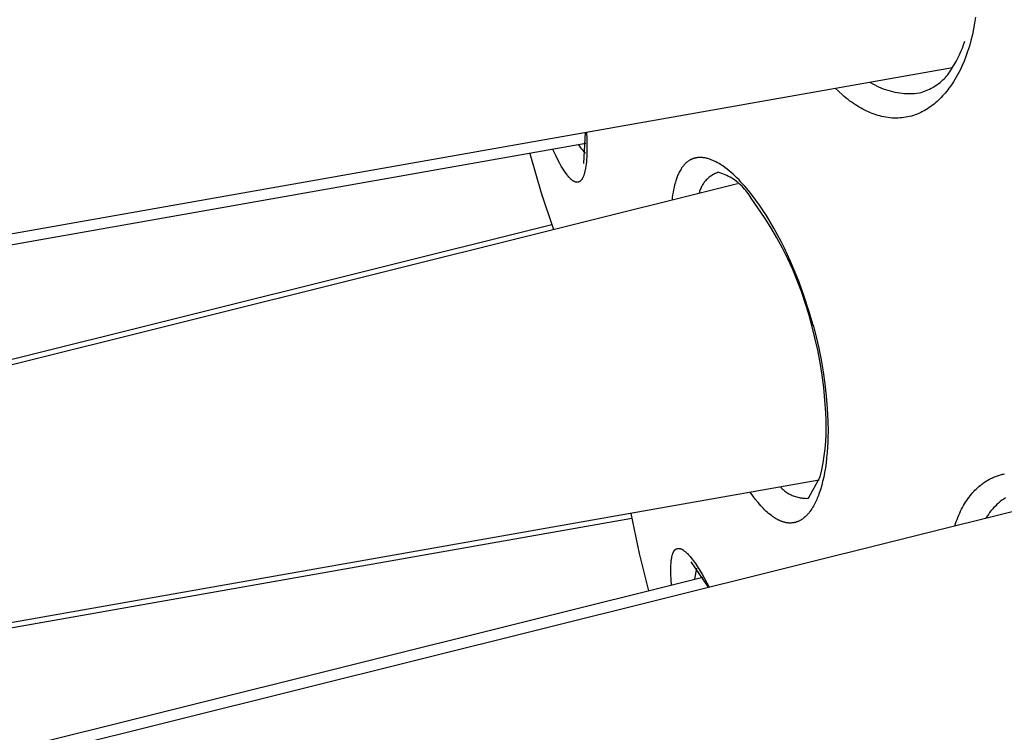
# Model space of a CAD drawing. Units: millimetres. Extents: x -107 to 73, y -273 to 313.
# Drawn here: x -84 to -69, y 223 to 233 of the extents above; entities that cross this region are included whole.
import ezdxf

# ---------------------------------------------------------------- set-up
doc = ezdxf.new("R2010")
doc.units = ezdxf.units.MM
doc.header["$MEASUREMENT"] = 0
doc.layers.add('Default', color=7, linetype='Continuous', true_color=0x000000)

msp = doc.modelspace()

# ---------------------------------------------------------------- linework, layer by layer
at = {"layer": 'Default', "color": 7, "true_color": 0xffffff}
for p, q in [((-69.194, 233.187), (-69.21, 233.1)), ((-69.181, 233.274), (-69.194, 233.187)), ((-69.228, 233.013), (-69.249, 232.928)), ((-69.21, 233.1), (-69.228, 233.013)), ((-69.378, 232.811), (-69.359, 232.862)), ((-69.359, 232.862), (-69.34, 232.915)), ((-69.249, 232.928), (-69.273, 232.843)), ((-69.447, 232.66), (-69.422, 232.709)), ((-69.422, 232.709), (-69.4, 232.76)), ((-69.4, 232.76), (-69.378, 232.811)), ((-69.3, 232.759), (-69.325, 232.688)), ((-69.273, 232.843), (-69.3, 232.759)), ((-69.524, 232.525), (-69.5, 232.563)), ((-69.5, 232.563), (-69.473, 232.611)), ((-69.473, 232.611), (-69.447, 232.66)), ((-69.382, 232.549), (-69.397, 232.515)), ((-69.352, 232.618), (-69.382, 232.549)), ((-69.325, 232.688), (-69.352, 232.618)), ((-85.266, 229.744), (-69.527, 232.519)), ((-69.615, 232.392), (-69.598, 232.413)), ((-69.598, 232.413), (-69.582, 232.434)), ((-69.582, 232.434), (-69.566, 232.456)), ((-69.566, 232.456), (-69.551, 232.479)), ((-69.551, 232.479), (-69.537, 232.502)), ((-69.537, 232.502), (-69.524, 232.525)), ((-69.45, 232.411), (-69.47, 232.376)), ((-69.431, 232.446), (-69.45, 232.411)), ((-69.413, 232.482), (-69.431, 232.446)), ((-69.397, 232.515), (-69.413, 232.482)), ((-70.763, 232.301), (-70.732, 232.282)), ((-70.732, 232.282), (-70.7, 232.264)), ((-70.7, 232.264), (-70.667, 232.247)), ((-69.776, 232.25), (-69.754, 232.265)), ((-69.754, 232.265), (-69.732, 232.281)), ((-69.732, 232.281), (-69.711, 232.298)), ((-69.711, 232.298), (-69.691, 232.315)), ((-69.691, 232.315), (-69.671, 232.334)), ((-69.671, 232.334), (-69.652, 232.353)), ((-69.652, 232.353), (-69.633, 232.372)), ((-69.633, 232.372), (-69.615, 232.392)), ((-69.533, 232.274), (-69.556, 232.241)), ((-69.511, 232.307), (-69.533, 232.274)), ((-69.49, 232.341), (-69.511, 232.307)), ((-69.47, 232.376), (-69.49, 232.341)), ((-71.232, 232.159), (-71.285, 232.209)), ((-71.177, 232.11), (-71.232, 232.159)), ((-71.149, 232.087), (-71.177, 232.11)), ((-70.667, 232.247), (-70.634, 232.231)), ((-70.634, 232.231), (-70.6, 232.216)), ((-70.6, 232.216), (-70.566, 232.203)), ((-70.566, 232.203), (-70.531, 232.19)), ((-70.531, 232.19), (-70.496, 232.179)), ((-70.496, 232.179), (-70.461, 232.169)), ((-70.461, 232.169), (-70.425, 232.16)), ((-70.425, 232.16), (-70.389, 232.152)), ((-70.389, 232.152), (-70.353, 232.146)), ((-70.353, 232.146), (-70.316, 232.14)), ((-70.316, 232.14), (-70.279, 232.136)), ((-70.279, 232.136), (-70.243, 232.133)), ((-70.243, 232.133), (-70.206, 232.132)), ((-70.206, 232.132), (-70.169, 232.131)), ((-70.169, 232.131), (-70.132, 232.132)), ((-70.132, 232.132), (-70.095, 232.134)), ((-70.095, 232.134), (-70.059, 232.138)), ((-70.059, 232.138), (-70.022, 232.142)), ((-70.022, 232.142), (-69.996, 232.149)), ((-69.996, 232.149), (-69.97, 232.157)), ((-69.97, 232.157), (-69.945, 232.166)), ((-69.945, 232.166), (-69.919, 232.175)), ((-69.919, 232.175), (-69.894, 232.185)), ((-69.894, 232.185), (-69.87, 232.197)), ((-69.87, 232.197), (-69.846, 232.209)), ((-69.846, 232.209), (-69.822, 232.222)), ((-69.822, 232.222), (-69.799, 232.235)), ((-69.799, 232.235), (-69.776, 232.25)), ((-69.654, 232.117), (-69.674, 232.095)), ((-69.635, 232.139), (-69.654, 232.117)), ((-69.616, 232.162), (-69.635, 232.139)), ((-69.597, 232.185), (-69.616, 232.162)), ((-69.579, 232.209), (-69.597, 232.185)), ((-69.556, 232.241), (-69.579, 232.209)), ((-71.121, 232.064), (-71.149, 232.087)), ((-71.092, 232.041), (-71.121, 232.064)), ((-71.063, 232.019), (-71.092, 232.041)), ((-71.036, 232), (-71.063, 232.019)), ((-71.009, 231.981), (-71.036, 232)), ((-70.981, 231.963), (-71.009, 231.981)), ((-70.953, 231.945), (-70.981, 231.963)), ((-69.803, 231.973), (-69.827, 231.955)), ((-69.781, 231.992), (-69.803, 231.973)), ((-69.758, 232.011), (-69.781, 231.992)), ((-69.736, 232.031), (-69.758, 232.011)), ((-69.715, 232.052), (-69.736, 232.031)), ((-69.694, 232.073), (-69.715, 232.052)), ((-69.674, 232.095), (-69.694, 232.073)), ((-70.925, 231.928), (-70.953, 231.945)), ((-70.897, 231.912), (-70.925, 231.928)), ((-70.868, 231.896), (-70.897, 231.912)), ((-70.838, 231.881), (-70.868, 231.896)), ((-70.811, 231.867), (-70.838, 231.881)), ((-70.784, 231.855), (-70.811, 231.867)), ((-70.757, 231.843), (-70.784, 231.855)), ((-70.729, 231.832), (-70.757, 231.843)), ((-70.701, 231.821), (-70.729, 231.832)), ((-70.672, 231.812), (-70.701, 231.821)), ((-70.644, 231.803), (-70.672, 231.812)), ((-70.085, 231.813), (-70.113, 231.803)), ((-70.057, 231.823), (-70.085, 231.813)), ((-70.03, 231.834), (-70.057, 231.823)), ((-70.003, 231.847), (-70.03, 231.834)), ((-69.976, 231.86), (-70.003, 231.847)), ((-69.95, 231.874), (-69.976, 231.86)), ((-69.924, 231.889), (-69.95, 231.874)), ((-69.899, 231.904), (-69.924, 231.889)), ((-69.875, 231.92), (-69.899, 231.904)), ((-69.85, 231.937), (-69.875, 231.92)), ((-69.827, 231.955), (-69.85, 231.937)), ((-70.615, 231.795), (-70.644, 231.803)), ((-70.584, 231.787), (-70.615, 231.795)), ((-70.554, 231.781), (-70.584, 231.787)), ((-70.523, 231.775), (-70.554, 231.781)), ((-70.492, 231.77), (-70.523, 231.775)), ((-70.461, 231.767), (-70.492, 231.77)), ((-70.43, 231.764), (-70.461, 231.767)), ((-70.414, 231.763), (-70.43, 231.764)), ((-70.398, 231.763), (-70.414, 231.763)), ((-70.383, 231.762), (-70.398, 231.763)), ((-70.367, 231.762), (-70.383, 231.762)), ((-70.339, 231.763), (-70.367, 231.762)), ((-70.31, 231.765), (-70.339, 231.763)), ((-70.282, 231.767), (-70.31, 231.765)), ((-70.253, 231.771), (-70.282, 231.767)), ((-70.225, 231.775), (-70.253, 231.771)), ((-70.197, 231.781), (-70.225, 231.775)), ((-70.169, 231.787), (-70.197, 231.781)), ((-70.142, 231.794), (-70.169, 231.787)), ((-70.127, 231.799), (-70.142, 231.794)), ((-70.113, 231.803), (-70.127, 231.799)), ((-75.052, 231.082), (-75.025, 231.55)), ((-75.012, 231.552), (-75.007, 231.449)), ((-75.022, 231.38), (-89.959, 228.747)), ((-75.007, 231.449), (-75.005, 231.353)), ((-75.86, 231.233), (-75.691, 230.641)), ((-75.473, 231.202), (-75.517, 231.293)), ((-75.11, 231.34), (-75.124, 231.362)), ((-75.094, 231.319), (-75.11, 231.34)), ((-75.079, 231.298), (-75.094, 231.319)), ((-75.062, 231.278), (-75.079, 231.298)), ((-75.045, 231.258), (-75.062, 231.278)), ((-75.027, 231.239), (-75.045, 231.258)), ((-75.005, 231.265), (-75.008, 231.183)), ((-75.005, 231.353), (-75.005, 231.265)), ((-75.431, 231.119), (-75.473, 231.202)), ((-75.41, 231.081), (-75.431, 231.119)), ((-75.39, 231.045), (-75.41, 231.081)), ((-75.017, 231.075), (-75.021, 231.043)), ((-75.013, 231.109), (-75.017, 231.075)), ((-75.01, 231.145), (-75.013, 231.109)), ((-75.008, 231.183), (-75.01, 231.145)), ((-73.533, 231.078), (-73.541, 231.07)), ((-73.525, 231.086), (-73.533, 231.078)), ((-73.516, 231.094), (-73.525, 231.086)), ((-73.508, 231.101), (-73.516, 231.094)), ((-73.499, 231.109), (-73.508, 231.101)), ((-73.49, 231.115), (-73.499, 231.109)), ((-73.485, 231.119), (-73.49, 231.115)), ((-73.48, 231.122), (-73.485, 231.119)), ((-73.476, 231.125), (-73.48, 231.122)), ((-73.471, 231.128), (-73.476, 231.125)), ((-73.466, 231.131), (-73.471, 231.128)), ((-73.461, 231.134), (-73.466, 231.131)), ((-73.457, 231.136), (-73.461, 231.134)), ((-73.452, 231.139), (-73.457, 231.136)), ((-73.447, 231.141), (-73.452, 231.139)), ((-73.442, 231.144), (-73.447, 231.141)), ((-73.437, 231.146), (-73.442, 231.144)), ((-73.432, 231.148), (-73.437, 231.146)), ((-73.427, 231.15), (-73.432, 231.148)), ((-73.422, 231.152), (-73.427, 231.15)), ((-73.417, 231.154), (-73.422, 231.152)), ((-73.412, 231.156), (-73.417, 231.154)), ((-73.407, 231.158), (-73.412, 231.156)), ((-73.402, 231.159), (-73.407, 231.158)), ((-73.397, 231.161), (-73.402, 231.159)), ((-73.392, 231.162), (-73.397, 231.161)), ((-73.386, 231.164), (-73.392, 231.162)), ((-73.38, 231.165), (-73.386, 231.164)), ((-73.375, 231.167), (-73.38, 231.165)), ((-73.369, 231.168), (-73.375, 231.167)), ((-73.363, 231.169), (-73.369, 231.168)), ((-73.357, 231.17), (-73.363, 231.169)), ((-73.351, 231.17), (-73.357, 231.17)), ((-73.345, 231.171), (-73.351, 231.17)), ((-73.34, 231.172), (-73.345, 231.171)), ((-73.334, 231.172), (-73.34, 231.172)), ((-73.328, 231.173), (-73.334, 231.172)), ((-73.322, 231.173), (-73.328, 231.173)), ((-73.31, 231.173), (-73.322, 231.173)), ((-73.298, 231.173), (-73.31, 231.173)), ((-73.292, 231.173), (-73.298, 231.173)), ((-73.285, 231.173), (-73.292, 231.173)), ((-73.278, 231.172), (-73.285, 231.173)), ((-73.272, 231.171), (-73.278, 231.172)), ((-73.258, 231.17), (-73.272, 231.171)), ((-73.245, 231.168), (-73.258, 231.17)), ((-73.232, 231.166), (-73.245, 231.168)), ((-73.219, 231.163), (-73.232, 231.166)), ((-73.206, 231.16), (-73.219, 231.163)), ((-73.193, 231.156), (-73.206, 231.16)), ((-73.18, 231.153), (-73.193, 231.156)), ((-73.168, 231.149), (-73.18, 231.153)), ((-73.155, 231.144), (-73.168, 231.149)), ((-73.143, 231.14), (-73.155, 231.144)), ((-73.131, 231.135), (-73.143, 231.14)), ((-73.119, 231.13), (-73.131, 231.135)), ((-73.107, 231.124), (-73.119, 231.13)), ((-73.095, 231.119), (-73.107, 231.124)), ((-73.071, 231.107), (-73.095, 231.119)), ((-73.048, 231.095), (-73.071, 231.107)), ((-73.025, 231.081), (-73.048, 231.095)), ((-73.003, 231.068), (-73.025, 231.081)), ((-75.37, 231.012), (-75.39, 231.045)), ((-75.35, 230.981), (-75.37, 231.012)), ((-75.331, 230.952), (-75.35, 230.981)), ((-75.312, 230.926), (-75.331, 230.952)), ((-75.043, 230.935), (-75.046, 230.923)), ((-75.04, 230.946), (-75.043, 230.935)), ((-75.037, 230.959), (-75.04, 230.946)), ((-75.034, 230.972), (-75.037, 230.959)), ((-75.031, 230.985), (-75.034, 230.972)), ((-75.026, 231.013), (-75.031, 230.985)), ((-75.021, 231.043), (-75.026, 231.013)), ((-73.634, 230.926), (-73.64, 230.912)), ((-73.627, 230.94), (-73.634, 230.926)), ((-73.62, 230.954), (-73.627, 230.94)), ((-73.612, 230.97), (-73.62, 230.954)), ((-73.603, 230.985), (-73.612, 230.97)), ((-73.594, 231), (-73.603, 230.985)), ((-73.585, 231.015), (-73.594, 231)), ((-73.58, 231.022), (-73.585, 231.015)), ((-73.575, 231.029), (-73.58, 231.022)), ((-73.569, 231.036), (-73.575, 231.029)), ((-73.564, 231.043), (-73.569, 231.036)), ((-73.558, 231.05), (-73.564, 231.043)), ((-73.553, 231.057), (-73.558, 231.05)), ((-73.547, 231.063), (-73.553, 231.057)), ((-73.541, 231.07), (-73.547, 231.063)), ((-73.095, 230.927), (-73.108, 230.919)), ((-73.081, 230.933), (-73.095, 230.927)), ((-73.067, 230.94), (-73.081, 230.933)), ((-73.053, 230.945), (-73.067, 230.94)), ((-73.039, 230.951), (-73.053, 230.945)), ((-73.012, 230.943), (-73.039, 230.951)), ((-73.039, 230.951), (-73.039, 230.951)), ((-73.039, 230.951), (-73.039, 230.951)), ((-73.039, 230.951), (-73.039, 230.951)), ((-73.039, 230.951), (-73.039, 230.951)), ((-73.039, 230.951), (-73.039, 230.951)), ((-73.039, 230.951), (-73.039, 230.951)), ((-72.985, 230.934), (-73.012, 230.943)), ((-72.986, 231.057), (-73.003, 231.068)), ((-72.969, 231.046), (-72.986, 231.057)), ((-72.959, 230.924), (-72.985, 230.934)), ((-72.937, 231.023), (-72.969, 231.046)), ((-72.905, 230.999), (-72.937, 231.023)), ((-72.874, 230.974), (-72.905, 230.999)), ((-72.843, 230.948), (-72.874, 230.974)), ((-72.813, 230.921), (-72.843, 230.948)), ((-87.426, 227.121), (-72.749, 230.781)), ((-75.303, 230.913), (-75.312, 230.926)), ((-75.294, 230.902), (-75.303, 230.913)), ((-75.285, 230.891), (-75.294, 230.902)), ((-75.276, 230.88), (-75.285, 230.891)), ((-75.267, 230.871), (-75.276, 230.88)), ((-75.259, 230.861), (-75.267, 230.871)), ((-75.25, 230.853), (-75.259, 230.861)), ((-75.242, 230.845), (-75.25, 230.853)), ((-75.237, 230.841), (-75.242, 230.845)), ((-75.233, 230.838), (-75.237, 230.841)), ((-75.229, 230.834), (-75.233, 230.838)), ((-75.225, 230.831), (-75.229, 230.834)), ((-75.221, 230.828), (-75.225, 230.831)), ((-75.217, 230.825), (-75.221, 230.828)), ((-75.213, 230.822), (-75.217, 230.825)), ((-75.209, 230.82), (-75.213, 230.822)), ((-75.206, 230.818), (-75.209, 230.82)), ((-75.202, 230.816), (-75.206, 230.818)), ((-75.199, 230.814), (-75.202, 230.816)), ((-75.196, 230.812), (-75.199, 230.814)), ((-75.192, 230.811), (-75.196, 230.812)), ((-75.189, 230.809), (-75.192, 230.811)), ((-75.186, 230.808), (-75.189, 230.809)), ((-75.182, 230.806), (-75.186, 230.808)), ((-75.179, 230.805), (-75.182, 230.806)), ((-75.176, 230.804), (-75.179, 230.805)), ((-75.173, 230.803), (-75.176, 230.804)), ((-75.171, 230.803), (-75.173, 230.803)), ((-75.17, 230.803), (-75.171, 230.803)), ((-75.168, 230.802), (-75.17, 230.803)), ((-75.166, 230.802), (-75.168, 230.802)), ((-75.165, 230.802), (-75.166, 230.802)), ((-75.163, 230.801), (-75.165, 230.802)), ((-75.162, 230.801), (-75.163, 230.801)), ((-75.16, 230.801), (-75.162, 230.801)), ((-75.159, 230.801), (-75.16, 230.801)), ((-75.157, 230.801), (-75.159, 230.801)), ((-75.156, 230.801), (-75.157, 230.801)), ((-75.154, 230.801), (-75.156, 230.801)), ((-75.153, 230.801), (-75.154, 230.801)), ((-75.151, 230.801), (-75.153, 230.801)), ((-75.15, 230.801), (-75.151, 230.801)), ((-75.148, 230.801), (-75.15, 230.801)), ((-75.147, 230.801), (-75.148, 230.801)), ((-75.145, 230.801), (-75.147, 230.801)), ((-75.144, 230.801), (-75.145, 230.801)), ((-75.142, 230.801), (-75.144, 230.801)), ((-75.141, 230.801), (-75.142, 230.801)), ((-75.139, 230.802), (-75.141, 230.801)), ((-75.138, 230.802), (-75.139, 230.802)), ((-75.137, 230.802), (-75.138, 230.802)), ((-75.135, 230.803), (-75.137, 230.802)), ((-75.134, 230.803), (-75.135, 230.803)), ((-75.132, 230.803), (-75.134, 230.803)), ((-75.131, 230.804), (-75.132, 230.803)), ((-75.129, 230.804), (-75.131, 230.804)), ((-75.128, 230.805), (-75.129, 230.804)), ((-75.127, 230.805), (-75.128, 230.805)), ((-75.125, 230.806), (-75.127, 230.805)), ((-75.124, 230.806), (-75.125, 230.806)), ((-75.123, 230.807), (-75.124, 230.806)), ((-75.121, 230.808), (-75.123, 230.807)), ((-75.12, 230.808), (-75.121, 230.808)), ((-75.118, 230.809), (-75.12, 230.808)), ((-75.117, 230.81), (-75.118, 230.809)), ((-75.116, 230.811), (-75.117, 230.81)), ((-75.114, 230.812), (-75.116, 230.811)), ((-75.113, 230.812), (-75.114, 230.812)), ((-75.112, 230.813), (-75.113, 230.812)), ((-75.111, 230.814), (-75.112, 230.813)), ((-75.109, 230.815), (-75.111, 230.814)), ((-75.108, 230.816), (-75.109, 230.815)), ((-75.107, 230.817), (-75.108, 230.816)), ((-75.104, 230.819), (-75.107, 230.817)), ((-75.102, 230.821), (-75.104, 230.819)), ((-75.099, 230.824), (-75.102, 230.821)), ((-75.097, 230.826), (-75.099, 230.824)), ((-75.094, 230.829), (-75.097, 230.826)), ((-75.092, 230.832), (-75.094, 230.829)), ((-75.089, 230.834), (-75.092, 230.832)), ((-75.087, 230.837), (-75.089, 230.834)), ((-75.085, 230.84), (-75.087, 230.837)), ((-75.082, 230.844), (-75.085, 230.84)), ((-75.08, 230.847), (-75.082, 230.844)), ((-75.078, 230.85), (-75.08, 230.847)), ((-75.076, 230.854), (-75.078, 230.85)), ((-75.074, 230.858), (-75.076, 230.854)), ((-75.071, 230.862), (-75.074, 230.858)), ((-75.069, 230.866), (-75.071, 230.862)), ((-75.067, 230.87), (-75.069, 230.866)), ((-75.065, 230.874), (-75.067, 230.87)), ((-75.061, 230.883), (-75.065, 230.874)), ((-75.057, 230.892), (-75.061, 230.883)), ((-75.053, 230.902), (-75.057, 230.892)), ((-75.05, 230.912), (-75.053, 230.902)), ((-75.046, 230.923), (-75.05, 230.912)), ((-73.679, 230.802), (-73.69, 230.765)), ((-73.674, 230.821), (-73.679, 230.802)), ((-73.668, 230.839), (-73.674, 230.821)), ((-73.658, 230.869), (-73.668, 230.839)), ((-73.652, 230.883), (-73.658, 230.869)), ((-73.646, 230.898), (-73.652, 230.883)), ((-73.64, 230.912), (-73.646, 230.898)), ((-73.255, 230.789), (-73.263, 230.776)), ((-73.246, 230.801), (-73.255, 230.789)), ((-73.236, 230.813), (-73.246, 230.801)), ((-73.226, 230.824), (-73.236, 230.813)), ((-73.216, 230.836), (-73.226, 230.824)), ((-73.205, 230.847), (-73.216, 230.836)), ((-73.194, 230.857), (-73.205, 230.847)), ((-73.183, 230.867), (-73.194, 230.857)), ((-73.171, 230.877), (-73.183, 230.867)), ((-73.159, 230.886), (-73.171, 230.877)), ((-73.147, 230.895), (-73.159, 230.886)), ((-73.134, 230.904), (-73.147, 230.895)), ((-73.121, 230.912), (-73.134, 230.904)), ((-73.108, 230.919), (-73.121, 230.912)), ((-72.933, 230.913), (-72.959, 230.924)), ((-72.908, 230.901), (-72.933, 230.913)), ((-72.883, 230.889), (-72.908, 230.901)), ((-72.858, 230.876), (-72.883, 230.889)), ((-72.834, 230.861), (-72.858, 230.876)), ((-72.81, 230.847), (-72.834, 230.861)), ((-72.784, 230.894), (-72.813, 230.921)), ((-72.787, 230.831), (-72.81, 230.847)), ((-72.765, 230.814), (-72.787, 230.831)), ((-72.756, 230.866), (-72.784, 230.894)), ((-72.743, 230.797), (-72.765, 230.814)), ((-72.725, 230.836), (-72.756, 230.866)), ((-72.721, 230.779), (-72.743, 230.797)), ((-72.696, 230.805), (-72.725, 230.836)), ((-72.7, 230.76), (-72.721, 230.779)), ((-72.639, 230.742), (-72.696, 230.805)), ((-75.691, 230.641), (-75.506, 230.093)), ((-73.713, 230.651), (-73.72, 230.613)), ((-73.707, 230.689), (-73.713, 230.651)), ((-73.699, 230.727), (-73.707, 230.689)), ((-73.69, 230.765), (-73.699, 230.727)), ((-73.32, 230.652), (-73.324, 230.637)), ((-73.316, 230.667), (-73.32, 230.652)), ((-73.311, 230.681), (-73.316, 230.667)), ((-73.306, 230.695), (-73.311, 230.681)), ((-73.3, 230.709), (-73.306, 230.695)), ((-73.293, 230.723), (-73.3, 230.709)), ((-73.287, 230.737), (-73.293, 230.723)), ((-73.279, 230.75), (-73.287, 230.737)), ((-73.271, 230.763), (-73.279, 230.75)), ((-73.263, 230.776), (-73.271, 230.763)), ((-72.68, 230.741), (-72.7, 230.76)), ((-72.661, 230.721), (-72.68, 230.741)), ((-72.642, 230.7), (-72.661, 230.721)), ((-72.624, 230.679), (-72.642, 230.7)), ((-72.584, 230.677), (-72.639, 230.742)), ((-72.607, 230.657), (-72.624, 230.679)), ((-72.59, 230.634), (-72.607, 230.657)), ((-72.574, 230.611), (-72.59, 230.634)), ((-72.53, 230.61), (-72.584, 230.677)), ((-75.675, 230.593), (-75.677, 230.6)), ((-73.725, 230.575), (-73.729, 230.536)), ((-73.72, 230.613), (-73.725, 230.575)), ((-72.559, 230.587), (-72.574, 230.611)), ((-72.545, 230.563), (-72.559, 230.587)), ((-72.441, 230.42), (-72.545, 230.563)), ((-72.474, 230.535), (-72.53, 230.61)), ((-72.419, 230.459), (-72.474, 230.535)), ((-72.342, 230.273), (-72.441, 230.42)), ((-72.367, 230.382), (-72.419, 230.459)), ((-72.316, 230.303), (-72.367, 230.382)), ((-72.247, 230.122), (-72.342, 230.273)), ((-72.258, 230.208), (-72.316, 230.303)), ((-72.202, 230.112), (-72.258, 230.208)), ((-89.682, 226.642), (-75.531, 230.17)), ((-72.158, 229.969), (-72.247, 230.122)), ((-72.148, 230.014), (-72.202, 230.112)), ((-72.074, 229.813), (-72.158, 229.969)), ((-72.096, 229.916), (-72.148, 230.014)), ((-72.046, 229.816), (-72.096, 229.916)), ((-71.995, 229.654), (-72.074, 229.813)), ((-71.998, 229.715), (-72.046, 229.816)), ((-71.952, 229.614), (-71.998, 229.715)), ((-71.921, 229.493), (-71.995, 229.654)), ((-71.908, 229.512), (-71.952, 229.614)), ((-71.853, 229.329), (-71.921, 229.493)), ((-71.824, 229.303), (-71.908, 229.512)), ((-71.79, 229.163), (-71.853, 229.329)), ((-71.747, 229.091), (-71.824, 229.303)), ((-71.733, 228.995), (-71.79, 229.163)), ((-71.677, 228.877), (-71.747, 229.091)), ((-71.681, 228.826), (-71.733, 228.995)), ((-71.615, 228.66), (-71.677, 228.877)), ((-71.635, 228.654), (-71.681, 228.826)), ((-71.634, 228.655), (-71.635, 228.655)), ((-71.635, 228.655), (-71.635, 228.654)), ((-71.635, 228.654), (-71.635, 228.654)), ((-71.635, 228.654), (-71.635, 228.654)), ((-71.635, 228.654), (-71.635, 228.654)), ((-71.635, 228.654), (-71.635, 228.654)), ((-71.635, 228.654), (-71.635, 228.654)), ((-71.635, 228.654), (-71.635, 228.654)), ((-71.635, 228.654), (-71.635, 228.654)), ((-71.635, 228.654), (-71.635, 228.654)), ((-71.635, 228.654), (-71.635, 228.654)), ((-71.635, 228.654), (-71.635, 228.654)), ((-71.635, 228.654), (-71.635, 228.654)), ((-71.635, 228.654), (-71.635, 228.655)), ((-71.635, 228.655), (-71.635, 228.655)), ((-71.635, 228.655), (-71.635, 228.655)), ((-71.635, 228.655), (-71.633, 228.655)), ((-71.587, 228.471), (-71.635, 228.654)), ((-71.635, 228.654), (-71.635, 228.654)), ((-71.635, 228.654), (-71.635, 228.654)), ((-71.635, 228.654), (-71.635, 228.654)), ((-71.635, 228.654), (-71.635, 228.654)), ((-71.635, 228.654), (-71.635, 228.654)), ((-71.635, 228.654), (-71.635, 228.654)), ((-71.635, 228.654), (-71.635, 228.654)), ((-71.635, 228.654), (-71.635, 228.654)), ((-71.635, 228.654), (-71.635, 228.654)), ((-71.635, 228.654), (-71.635, 228.654)), ((-71.635, 228.654), (-71.635, 228.654)), ((-71.635, 228.654), (-71.635, 228.654)), ((-71.635, 228.654), (-71.635, 228.654)), ((-71.635, 228.654), (-71.635, 228.654)), ((-71.633, 228.655), (-71.631, 228.656)), ((-71.631, 228.656), (-71.615, 228.66)), ((-71.615, 228.66), (-71.57, 228.488)), ((-71.546, 228.286), (-71.587, 228.471)), ((-71.57, 228.488), (-71.53, 228.314)), ((-71.51, 228.1), (-71.546, 228.286)), ((-71.53, 228.314), (-71.495, 228.139)), ((-71.495, 228.139), (-71.464, 227.963)), ((-71.48, 227.913), (-71.51, 228.1)), ((-71.455, 227.725), (-71.48, 227.913)), ((-71.464, 227.963), (-71.438, 227.78)), ((-71.437, 227.536), (-71.455, 227.725)), ((-71.438, 227.78), (-71.417, 227.595)), ((-71.424, 227.347), (-71.437, 227.536)), ((-71.417, 227.595), (-71.402, 227.41)), ((-71.402, 227.41), (-71.397, 227.318)), ((-71.419, 227.24), (-71.424, 227.347)), ((-71.418, 227.132), (-71.419, 227.24)), ((-71.397, 227.318), (-71.393, 227.225)), ((-71.42, 227.025), (-71.418, 227.132)), ((-71.393, 227.225), (-71.391, 227.067)), ((-71.426, 226.917), (-71.42, 227.025)), ((-71.392, 226.989), (-71.395, 226.91)), ((-71.391, 227.067), (-71.392, 226.989)), ((-71.448, 226.704), (-71.435, 226.81)), ((-71.435, 226.81), (-71.426, 226.917)), ((-71.399, 226.831), (-71.404, 226.753)), ((-71.395, 226.91), (-71.399, 226.831)), ((-71.465, 226.597), (-71.448, 226.704)), ((-71.412, 226.674), (-71.421, 226.596)), ((-71.404, 226.753), (-71.412, 226.674)), ((-71.485, 226.492), (-71.465, 226.597)), ((-71.431, 226.525), (-71.443, 226.455)), ((-71.421, 226.596), (-71.431, 226.525)), ((-71.682, 226.068), (-71.509, 226.387)), ((-71.509, 226.387), (-71.485, 226.492)), ((-71.456, 226.385), (-71.472, 226.316)), ((-71.443, 226.455), (-71.456, 226.385)), ((-68.983, 226.347), (-68.969, 226.354)), ((-68.969, 226.354), (-68.955, 226.361)), ((-68.955, 226.361), (-68.941, 226.368)), ((-68.941, 226.368), (-68.927, 226.375)), ((-68.927, 226.375), (-68.913, 226.381)), ((-68.913, 226.381), (-68.899, 226.387)), ((-68.899, 226.387), (-68.884, 226.393)), ((-68.884, 226.393), (-68.869, 226.399)), ((-68.869, 226.399), (-68.854, 226.404)), ((-68.854, 226.404), (-68.839, 226.409)), ((-68.839, 226.409), (-68.824, 226.414)), ((-68.824, 226.414), (-68.809, 226.418)), ((-68.809, 226.418), (-68.793, 226.422)), ((-68.793, 226.422), (-68.778, 226.426)), ((-68.778, 226.426), (-68.762, 226.43)), ((-68.762, 226.43), (-68.747, 226.433)), ((-71.524, 226.339), (-86.691, 223.665)), ((-72.105, 226.237), (-72.092, 226.224)), ((-72.092, 226.224), (-72.08, 226.211)), ((-72.08, 226.211), (-72.066, 226.199)), ((-71.501, 226.21), (-71.517, 226.159)), ((-71.486, 226.263), (-71.501, 226.21)), ((-71.472, 226.316), (-71.486, 226.263)), ((-69.19, 226.187), (-69.171, 226.206)), ((-69.171, 226.206), (-69.151, 226.225)), ((-69.151, 226.225), (-69.131, 226.243)), ((-69.131, 226.243), (-69.111, 226.26)), ((-69.111, 226.26), (-69.099, 226.27)), ((-69.099, 226.27), (-69.086, 226.279)), ((-69.086, 226.279), (-69.074, 226.288)), ((-69.074, 226.288), (-69.061, 226.297)), ((-69.061, 226.297), (-69.049, 226.306)), ((-69.049, 226.306), (-69.036, 226.315)), ((-69.036, 226.315), (-69.023, 226.323)), ((-69.023, 226.323), (-69.009, 226.331)), ((-69.009, 226.331), (-68.996, 226.339)), ((-68.996, 226.339), (-68.983, 226.347)), ((-83, 222.286), (-67.829, 226.068)), ((-72.52, 226.104), (-72.558, 226.157)), ((-72.481, 226.052), (-72.52, 226.104)), ((-72.066, 226.199), (-72.052, 226.187)), ((-72.052, 226.187), (-72.038, 226.176)), ((-72.038, 226.176), (-72.024, 226.165)), ((-72.024, 226.165), (-72.009, 226.155)), ((-72.009, 226.155), (-71.993, 226.145)), ((-71.993, 226.145), (-71.978, 226.136)), ((-71.978, 226.136), (-71.962, 226.127)), ((-71.962, 226.127), (-71.946, 226.119)), ((-71.946, 226.119), (-71.929, 226.111)), ((-71.929, 226.111), (-71.913, 226.104)), ((-71.913, 226.104), (-71.896, 226.098)), ((-71.896, 226.098), (-71.878, 226.092)), ((-71.878, 226.092), (-71.861, 226.087)), ((-71.861, 226.087), (-71.844, 226.082)), ((-71.844, 226.082), (-71.826, 226.078)), ((-71.826, 226.078), (-71.808, 226.074)), ((-71.808, 226.074), (-71.79, 226.072)), ((-71.79, 226.072), (-71.772, 226.069)), ((-71.772, 226.069), (-71.754, 226.068)), ((-71.754, 226.068), (-71.736, 226.067)), ((-71.736, 226.067), (-71.718, 226.066)), ((-71.718, 226.066), (-71.7, 226.067)), ((-71.7, 226.067), (-71.682, 226.068)), ((-71.552, 226.067), (-71.561, 226.047)), ((-71.536, 226.107), (-71.552, 226.067)), ((-71.527, 226.133), (-71.536, 226.107)), ((-71.517, 226.159), (-71.527, 226.133)), ((-69.313, 226.033), (-69.296, 226.058)), ((-69.296, 226.058), (-69.278, 226.082)), ((-69.278, 226.082), (-69.26, 226.106)), ((-69.26, 226.106), (-69.243, 226.127)), ((-69.243, 226.127), (-69.226, 226.147)), ((-69.226, 226.147), (-69.208, 226.168)), ((-69.208, 226.168), (-69.19, 226.187)), ((-68.732, 226.075), (-68.759, 226.056)), ((-72.44, 226.002), (-72.481, 226.052)), ((-72.419, 225.977), (-72.44, 226.002)), ((-72.398, 225.953), (-72.419, 225.977)), ((-72.379, 225.933), (-72.398, 225.953)), ((-72.361, 225.914), (-72.379, 225.933)), ((-72.342, 225.895), (-72.361, 225.914)), ((-71.622, 225.928), (-71.634, 225.908)), ((-71.61, 225.949), (-71.622, 225.928)), ((-71.599, 225.968), (-71.61, 225.949)), ((-71.589, 225.987), (-71.599, 225.968)), ((-71.579, 226.007), (-71.589, 225.987)), ((-71.57, 226.027), (-71.579, 226.007)), ((-71.561, 226.047), (-71.57, 226.027)), ((-69.389, 225.904), (-69.375, 225.931)), ((-69.375, 225.931), (-69.36, 225.957)), ((-69.36, 225.957), (-69.345, 225.983)), ((-69.345, 225.983), (-69.329, 226.008)), ((-69.329, 226.008), (-69.313, 226.033)), ((-68.907, 225.927), (-68.929, 225.903)), ((-68.884, 225.951), (-68.907, 225.927)), ((-68.861, 225.974), (-68.884, 225.951)), ((-68.837, 225.996), (-68.861, 225.974)), ((-68.812, 226.017), (-68.837, 225.996)), ((-68.786, 226.037), (-68.812, 226.017)), ((-68.759, 226.056), (-68.786, 226.037)), ((-74.333, 225.762), (-88.947, 223.185)), ((-74.349, 225.841), (-74.224, 225.239)), ((-72.322, 225.876), (-72.342, 225.895)), ((-72.302, 225.858), (-72.322, 225.876)), ((-72.282, 225.84), (-72.302, 225.858)), ((-72.261, 225.823), (-72.282, 225.84)), ((-72.24, 225.807), (-72.261, 225.823)), ((-72.225, 225.795), (-72.24, 225.807)), ((-72.209, 225.784), (-72.225, 225.795)), ((-72.193, 225.774), (-72.209, 225.784)), ((-72.177, 225.764), (-72.193, 225.774)), ((-72.16, 225.754), (-72.177, 225.764)), ((-71.764, 225.764), (-71.77, 225.759)), ((-71.758, 225.768), (-71.764, 225.764)), ((-71.747, 225.778), (-71.758, 225.768)), ((-71.736, 225.788), (-71.747, 225.778)), ((-71.725, 225.798), (-71.736, 225.788)), ((-71.716, 225.806), (-71.725, 225.798)), ((-71.708, 225.814), (-71.716, 225.806)), ((-71.7, 225.823), (-71.708, 225.814)), ((-71.692, 225.832), (-71.7, 225.823)), ((-71.684, 225.841), (-71.692, 225.832)), ((-71.676, 225.85), (-71.684, 225.841)), ((-71.669, 225.86), (-71.676, 225.85)), ((-71.662, 225.869), (-71.669, 225.86)), ((-71.648, 225.888), (-71.662, 225.869)), ((-71.634, 225.908), (-71.648, 225.888)), ((-69.458, 225.75), (-69.445, 225.781)), ((-69.445, 225.781), (-69.432, 225.812)), ((-69.432, 225.812), (-69.418, 225.843)), ((-69.418, 225.843), (-69.404, 225.874)), ((-69.404, 225.874), (-69.389, 225.904)), ((-69.008, 225.798), (-69.025, 225.77)), ((-68.989, 225.825), (-69.008, 225.798)), ((-68.97, 225.852), (-68.989, 225.825)), ((-68.95, 225.878), (-68.97, 225.852)), ((-68.929, 225.903), (-68.95, 225.878)), ((-72.143, 225.745), (-72.16, 225.754)), ((-72.135, 225.741), (-72.143, 225.745)), ((-72.126, 225.737), (-72.135, 225.741)), ((-72.118, 225.733), (-72.126, 225.737)), ((-72.109, 225.729), (-72.118, 225.733)), ((-72.1, 225.725), (-72.109, 225.729)), ((-72.091, 225.722), (-72.1, 225.725)), ((-72.082, 225.718), (-72.091, 225.722)), ((-72.073, 225.715), (-72.082, 225.718)), ((-72.064, 225.712), (-72.073, 225.715)), ((-72.055, 225.71), (-72.064, 225.712)), ((-72.045, 225.707), (-72.055, 225.71)), ((-72.036, 225.705), (-72.045, 225.707)), ((-72.027, 225.703), (-72.036, 225.705)), ((-72.017, 225.701), (-72.027, 225.703)), ((-72.008, 225.699), (-72.017, 225.701)), ((-71.998, 225.698), (-72.008, 225.699)), ((-71.989, 225.697), (-71.998, 225.698)), ((-71.979, 225.696), (-71.989, 225.697)), ((-71.97, 225.696), (-71.979, 225.696)), ((-71.96, 225.696), (-71.97, 225.696)), ((-71.951, 225.696), (-71.96, 225.696)), ((-71.942, 225.696), (-71.951, 225.696)), ((-71.933, 225.697), (-71.942, 225.696)), ((-71.924, 225.698), (-71.933, 225.697)), ((-71.915, 225.699), (-71.924, 225.698)), ((-71.906, 225.701), (-71.915, 225.699)), ((-71.898, 225.702), (-71.906, 225.701)), ((-71.889, 225.704), (-71.898, 225.702)), ((-71.88, 225.706), (-71.889, 225.704)), ((-71.871, 225.709), (-71.88, 225.706)), ((-71.863, 225.712), (-71.871, 225.709)), ((-71.854, 225.715), (-71.863, 225.712)), ((-71.846, 225.718), (-71.854, 225.715)), ((-71.837, 225.721), (-71.846, 225.718)), ((-71.829, 225.725), (-71.837, 225.721)), ((-71.821, 225.729), (-71.829, 225.725)), ((-71.814, 225.732), (-71.821, 225.729)), ((-71.808, 225.736), (-71.814, 225.732)), ((-71.801, 225.739), (-71.808, 225.736)), ((-71.795, 225.743), (-71.801, 225.739)), ((-71.789, 225.747), (-71.795, 225.743)), ((-71.782, 225.751), (-71.789, 225.747)), ((-71.776, 225.755), (-71.782, 225.751)), ((-71.77, 225.759), (-71.776, 225.755)), ((-69.492, 225.654), (-69.47, 225.718)), ((-69.47, 225.718), (-69.458, 225.75)), ((-74.224, 225.239), (-74.081, 224.682)), ((-73.737, 225.162), (-73.734, 225.176)), ((-73.734, 225.176), (-73.732, 225.186)), ((-73.732, 225.186), (-73.73, 225.196)), ((-73.73, 225.196), (-73.728, 225.205)), ((-73.728, 225.205), (-73.725, 225.215)), ((-73.725, 225.215), (-73.722, 225.225)), ((-73.722, 225.225), (-73.719, 225.235)), ((-73.719, 225.235), (-73.717, 225.239)), ((-73.717, 225.239), (-73.715, 225.244)), ((-73.715, 225.244), (-73.713, 225.249)), ((-73.713, 225.249), (-73.711, 225.254)), ((-73.711, 225.254), (-73.709, 225.259)), ((-73.709, 225.259), (-73.707, 225.264)), ((-73.707, 225.264), (-73.704, 225.269)), ((-73.704, 225.269), (-73.702, 225.271)), ((-73.702, 225.271), (-73.701, 225.274)), ((-73.701, 225.274), (-73.7, 225.276)), ((-73.7, 225.276), (-73.698, 225.278)), ((-73.698, 225.278), (-73.696, 225.281)), ((-73.696, 225.281), (-73.695, 225.283)), ((-73.695, 225.283), (-73.693, 225.285)), ((-73.693, 225.285), (-73.691, 225.288)), ((-73.691, 225.288), (-73.689, 225.29)), ((-73.689, 225.29), (-73.687, 225.292)), ((-73.687, 225.292), (-73.686, 225.293)), ((-73.686, 225.293), (-73.684, 225.295)), ((-73.684, 225.295), (-73.683, 225.297)), ((-73.683, 225.297), (-73.681, 225.298)), ((-73.681, 225.298), (-73.679, 225.3)), ((-73.679, 225.3), (-73.677, 225.301)), ((-73.677, 225.301), (-73.676, 225.303)), ((-73.676, 225.303), (-73.674, 225.304)), ((-73.674, 225.304), (-73.672, 225.305)), ((-73.672, 225.305), (-73.67, 225.307)), ((-73.67, 225.307), (-73.668, 225.308)), ((-73.668, 225.308), (-73.666, 225.309)), ((-73.666, 225.309), (-73.664, 225.31)), ((-73.664, 225.31), (-73.663, 225.311)), ((-73.663, 225.311), (-73.662, 225.311)), ((-73.662, 225.311), (-73.661, 225.311)), ((-73.661, 225.311), (-73.66, 225.312)), ((-73.66, 225.312), (-73.659, 225.312)), ((-73.659, 225.312), (-73.658, 225.313)), ((-73.658, 225.313), (-73.656, 225.313)), ((-73.656, 225.313), (-73.655, 225.314)), ((-73.655, 225.314), (-73.654, 225.314)), ((-73.654, 225.314), (-73.652, 225.314)), ((-73.652, 225.314), (-73.651, 225.315)), ((-73.651, 225.315), (-73.65, 225.315)), ((-73.65, 225.315), (-73.648, 225.315)), ((-73.648, 225.315), (-73.647, 225.316)), ((-73.647, 225.316), (-73.646, 225.316)), ((-73.646, 225.316), (-73.644, 225.316)), ((-73.644, 225.316), (-73.643, 225.316)), ((-73.643, 225.316), (-73.642, 225.316)), ((-73.642, 225.316), (-73.64, 225.317)), ((-73.64, 225.317), (-73.639, 225.317)), ((-73.639, 225.317), (-73.638, 225.317)), ((-73.638, 225.317), (-73.636, 225.317)), ((-73.636, 225.317), (-73.633, 225.317)), ((-73.633, 225.317), (-73.631, 225.317)), ((-73.631, 225.317), (-73.628, 225.317)), ((-73.628, 225.317), (-73.625, 225.317)), ((-73.625, 225.317), (-73.622, 225.316)), ((-73.622, 225.316), (-73.619, 225.316)), ((-73.619, 225.316), (-73.617, 225.315)), ((-73.617, 225.315), (-73.614, 225.315)), ((-73.614, 225.315), (-73.612, 225.314)), ((-73.612, 225.314), (-73.61, 225.314)), ((-73.61, 225.314), (-73.608, 225.313)), ((-73.608, 225.313), (-73.606, 225.313)), ((-73.606, 225.313), (-73.603, 225.312)), ((-73.603, 225.312), (-73.599, 225.31)), ((-73.599, 225.31), (-73.595, 225.309)), ((-73.595, 225.309), (-73.592, 225.308)), ((-73.592, 225.308), (-73.588, 225.306)), ((-73.588, 225.306), (-73.585, 225.304)), ((-73.585, 225.304), (-73.581, 225.303)), ((-73.581, 225.303), (-73.578, 225.301)), ((-73.578, 225.301), (-73.574, 225.299)), ((-73.574, 225.299), (-73.571, 225.297)), ((-73.571, 225.297), (-73.564, 225.293)), ((-73.564, 225.293), (-73.558, 225.288)), ((-73.558, 225.288), (-73.55, 225.282)), ((-73.55, 225.282), (-73.542, 225.277)), ((-73.542, 225.277), (-73.534, 225.271)), ((-73.534, 225.271), (-73.527, 225.264)), ((-73.527, 225.264), (-73.52, 225.258)), ((-73.52, 225.258), (-73.512, 225.251)), ((-73.512, 225.251), (-73.505, 225.245)), ((-73.505, 225.245), (-73.498, 225.238)), ((-73.498, 225.238), (-73.485, 225.224)), ((-73.485, 225.224), (-73.472, 225.209)), ((-73.472, 225.209), (-73.459, 225.195)), ((-73.459, 225.195), (-73.446, 225.18)), ((-73.446, 225.18), (-73.428, 225.157)), ((-73.748, 224.998), (-73.747, 225.033)), ((-73.747, 225.033), (-73.746, 225.067)), ((-73.746, 225.067), (-73.744, 225.094)), ((-73.744, 225.094), (-73.742, 225.122)), ((-73.742, 225.122), (-73.74, 225.135)), ((-73.74, 225.135), (-73.739, 225.149)), ((-73.739, 225.149), (-73.737, 225.162)), ((-73.185, 224.733), (-73.441, 225.115)), ((-73.428, 225.157), (-73.411, 225.135)), ((-73.411, 225.135), (-73.394, 225.112)), ((-73.394, 225.112), (-73.378, 225.089)), ((-73.378, 225.089), (-73.346, 225.042)), ((-73.346, 225.042), (-73.316, 224.994)), ((-87.681, 221.291), (-73.27, 224.884)), ((-73.747, 224.929), (-73.748, 224.998)), ((-73.744, 224.848), (-73.747, 224.929)), ((-73.387, 224.855), (-73.358, 225.019)), ((-73.316, 224.994), (-73.278, 224.931)), ((-73.278, 224.931), (-73.241, 224.867)), ((-73.738, 224.767), (-73.744, 224.848)), ((-73.241, 224.867), (-73.172, 224.736))]:
    msp.add_line(p, q, dxfattribs=at)

doc.saveas('drawing.dxf')
